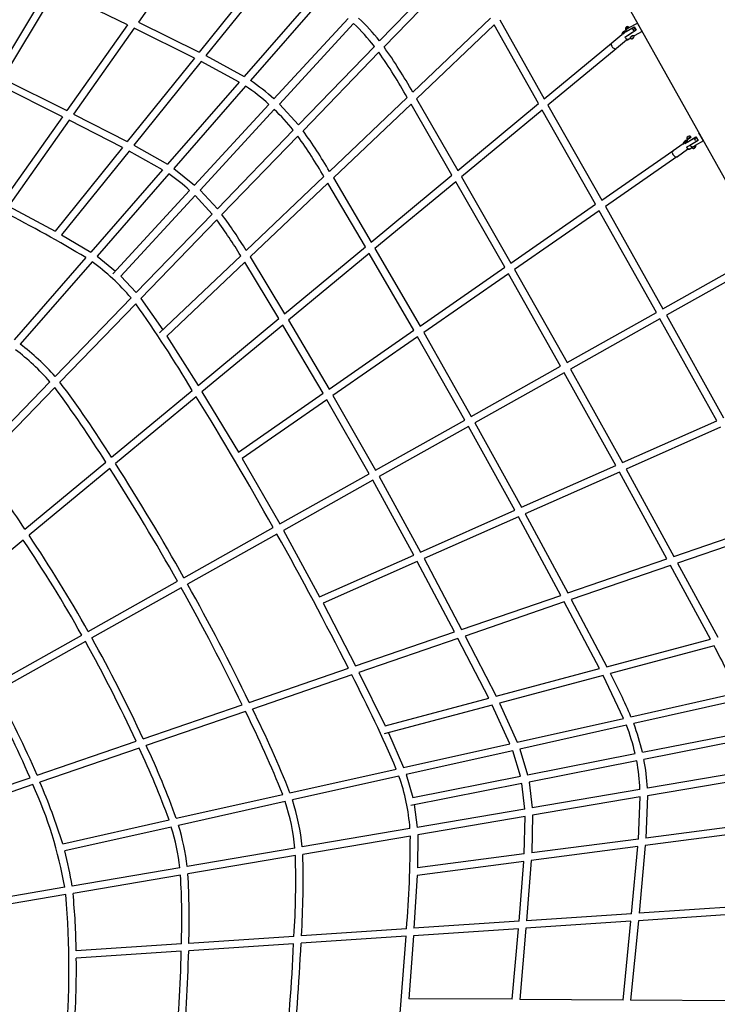
# Model space of a CAD drawing. Units: millimetres. Extents: x 97408 to 137003, y 3032 to 19473.
# Drawn here: x 128999 to 130837, y 10320 to 12914 of the extents above; entities that cross this region are included whole.
import ezdxf

# ---------------------------------------------------------------- set-up
doc = ezdxf.new("R2010")
doc.units = ezdxf.units.MM
doc.header["$LTSCALE"] = 5080
doc.header["$MEASUREMENT"] = 0
doc.layers.add('CSA$DIMS', color=7, linetype='Continuous', true_color=0x007f00)
doc.layers.add('RIPPLE 2D', color=7, linetype='Continuous', true_color=0x000000)
doc.styles.add('Arial', font='txt')
doc.dimstyles.new('CSA RC DIMS', dxfattribs={"dimtxt": 400, "dimasz": 250, "dimexe": 150, "dimexo": 150, "dimgap": 300, "dimtad": 0, "dimtih": 1, "dimtoh": 1, "dimzin": 1, "dimdsep": 46, "dimtxsty": 'Arial', "dimcen": 150, "dimazin": 0, "dimtfac": 1, "dimtdec": 4, "dimtix": 1, "dimtmove": 1, "dimatfit": 3, "dimfxl": 0, "dimtolj": 1, "dimtzin": 1, "dimarcsym": 0})

# ---------------------------------------------------------------- blocks, each defined once
blk = doc.blocks.new('*D1')
at = {"layer": 'CSA$DIMS', "color": 0, "lineweight": -2}
for p, q in [((128234.5, 16822.3), (136017.1, 16822.3)), ((135867.1, 16572.3), (135867.1, 10842.7)), ((135867.1, 4104.8), (135867.1, 9834.3)), ((127224.1, 3854.8), (136017.1, 3854.8))]:
    blk.add_line(p, q, dxfattribs=at)
at = {"layer": 'CSA$DIMS', "color": 0}
for points in [[(135908.8, 16572.3), (135825.5, 16572.3), (135867.1, 16822.3)], [(135825.5, 4104.8), (135908.8, 4104.8), (135867.1, 3854.8)]]:
    blk.add_solid(points, dxfattribs=at)
at = {"layer": 'Defpoints', "color": 0}
for p in [(128084.5, 16822.3), (127074.1, 3854.8), (135867.1, 3854.8)]:
    blk.add_point(p, dxfattribs=at)
at = {"layer": 'CSA$DIMS', "color": 0, "insert": (135867.1, 10338.5), "char_height": 400, "attachment_point": 5, "style": 'Arial'}
blk.add_mtext('\\A1;12967.55', dxfattribs=at)
blk = doc.blocks.new('*D2')
at = {"layer": 'CSA$DIMS', "color": 0, "lineweight": -2}
for p, q in [((97415.8, 9587.3), (97415.8, 19360.7)), ((133913.1, 11511.1), (133913.1, 19360.7)), ((97665.8, 19210.7), (114224.9, 19210.7)), ((133663.1, 19210.7), (117104.1, 19210.7))]:
    blk.add_line(p, q, dxfattribs=at)
at = {"layer": 'CSA$DIMS', "color": 0}
for points in [[(97665.8, 19252.4), (97665.8, 19169.1), (97415.8, 19210.7)], [(133663.1, 19169.1), (133663.1, 19252.4), (133913.1, 19210.7)]]:
    blk.add_solid(points, dxfattribs=at)
at = {"layer": 'Defpoints', "color": 0}
for p in [(133913.1, 19210.7), (133913.1, 11361.1), (97415.8, 9437.3)]:
    blk.add_point(p, dxfattribs=at)
at = {"layer": 'CSA$DIMS', "color": 0, "insert": (115664.5, 19210.7), "char_height": 400, "attachment_point": 5, "style": 'Arial'}
blk.add_mtext('\\A1;36497.23', dxfattribs=at)

msp = doc.modelspace()

# ---------------------------------------------------------------- linework, layer by layer
at = {"layer": 'RIPPLE 2D'}
for p, q in [((129472.287, 13134.636), (129312.324, 12908.347)), ((130961.966, 12306.584), (130502.115, 13128.573)), ((130147.091, 13065.226), (129947.186, 12858.42)), ((129649.116, 13049.175), (129471.922, 12828.923)), ((129667.067, 13040.378), (129489.701, 12819.914)), ((130158.843, 13049.327), (129959.124, 12842.712)), ((129076.405, 13001.485), (128936.043, 12768.134)), ((129094.054, 12992.995), (128953.615, 12759.517)), ((129283.206, 12900.938), (129094.054, 12992.995)), ((129779.628, 12981.234), (129590.685, 12764.845)), ((129796.434, 12970.834), (129607.281, 12754.204)), ((129283.206, 12900.938), (129123.351, 12674.803)), ((129312.324, 12908.347), (129471.922, 12828.923)), ((129864.812, 12917.93), (129669.102, 12705.563)), ((129878.967, 12904.515), (129683.273, 12692.166)), ((130239.543, 12918.103), (130034.735, 12723.356)), ((130249.445, 12900.61), (130044.805, 12706.023)), ((130365.872, 12693.602), (130249.445, 12900.61)), ((130264.016, 12914.465), (130381.122, 12706.241)), ((130596.97, 12883.136), (130618.104, 12895.921)), ((130600.953, 12896.567), (130605.372, 12894.26)), ((130602.9, 12892.613), (130626.519, 12905.661)), ((130605.434, 12894.148), (130603.893, 12894.319)), ((130618.104, 12895.921), (130623.284, 12886.587)), ((130620.574, 12891.102), (130618.621, 12894.911)), ((130638.601, 12883.783), (130626.526, 12905.656)), ((129300.926, 12892.223), (129140.93, 12665.888)), ((129459.424, 12813.388), (129300.926, 12892.223)), ((130558.809, 12853.836), (130584.99, 12875.535)), ((130588.704, 12878.289), (130596.079, 12884.401)), ((130593.66, 12868.006), (130613.607, 12881.241)), ((130596.152, 12884.168), (130597.648, 12889.599)), ((130602.347, 12893.038), (130597.118, 12889.556)), ((130597.284, 12889.256), (130597.123, 12889.547)), ((130597.648, 12889.599), (130602.9, 12892.613)), ((130623.284, 12886.587), (130602.163, 12873.232)), ((130603.251, 12892.928), (130602.347, 12893.038)), ((130603.252, 12892.928), (130603.302, 12892.838)), ((130603.283, 12892.811), (130604.138, 12892.876)), ((130605.471, 12894.033), (130605.443, 12894.129)), ((130608.797, 12868.511), (130608.635, 12868.801)), ((130614.857, 12872.016), (130614.917, 12871.907)), ((130620.574, 12891.102), (130615.729, 12888.426)), ((130617.687, 12872.066), (130616.137, 12872.256)), ((130638.605, 12883.777), (130617.609, 12872.177)), ((130623.119, 12886.496), (130620.574, 12891.102)), ((129933.503, 12844.265), (129733.571, 12637.43)), ((130381.122, 12706.241), (130557.949, 12852.798)), ((130597.753, 12860.137), (130571.572, 12838.437)), ((130600.394, 12860.28), (130595.843, 12860.495)), ((130606.369, 12864.031), (130600.394, 12860.28)), ((130607.86, 12867.665), (130606.692, 12867.87)), ((130613.721, 12866.143), (130612.176, 12864.862)), ((130612.176, 12864.862), (130612.765, 12864.506)), ((130612.444, 12865.084), (130612.765, 12864.506)), ((130612.765, 12864.506), (130614.9, 12865.432)), ((130615.856, 12867.068), (130613.721, 12866.143)), ((130614.354, 12866.417), (130614.9, 12865.432)), ((130614.9, 12865.432), (130616.446, 12866.713)), ((130616.446, 12866.713), (130615.856, 12867.068)), ((129489.701, 12819.914), (129590.685, 12764.845)), ((129945.37, 12828.484), (129745.641, 12621.859)), ((130570.393, 12837.785), (130390.893, 12689.013)), ((129459.424, 12813.388), (129282.21, 12593.112)), ((129477.211, 12804.389), (129299.79, 12583.855)), ((129577.679, 12749.95), (129477.211, 12804.389)), ((129111.973, 12658.707), (128943.527, 12742.746)), ((128953.615, 12759.517), (129123.351, 12674.803)), ((129577.679, 12749.95), (129388.726, 12533.549)), ((129594.343, 12739.386), (129405.155, 12522.716)), ((129655.887, 12691.224), (129460.18, 12478.86)), ((129683.273, 12692.166), (129733.571, 12637.43)), ((130020.213, 12709.547), (129815.35, 12514.747)), ((130030.271, 12692.202), (129825.607, 12497.592)), ((130137.904, 12504.658), (130030.271, 12692.202)), ((130044.805, 12706.023), (130153.135, 12517.282)), ((130153.135, 12517.282), (130365.872, 12693.602)), ((130390.893, 12689.013), (130532.477, 12439.246)), ((129140.93, 12665.888), (129282.21, 12593.112)), ((129670.053, 12677.821), (129474.357, 12465.468)), ((130375.644, 12676.374), (130163.014, 12500.143)), ((130516.385, 12428.084), (130375.644, 12676.374)), ((129111.973, 12658.707), (128952.113, 12432.564)), ((129129.553, 12649.795), (128969.517, 12423.404)), ((129269.751, 12577.626), (129129.553, 12649.795)), ((129719.907, 12623.294), (129519.945, 12416.429)), ((130799.722, 12596.727), (130788.573, 12616.65)), ((129299.79, 12583.855), (129388.726, 12533.549)), ((129731.908, 12607.652), (129532.168, 12401.016)), ((130720.454, 12569.945), (130747.141, 12588.456)), ((130750.86, 12590.732), (130758.983, 12596.367)), ((130776.021, 12601.09), (130751.188, 12587.209)), ((130756.041, 12578.543), (130778.449, 12591.918)), ((130766.015, 12605.019), (130756.959, 12599.436)), ((130756.961, 12599.432), (130759.418, 12600.162)), ((130758.976, 12599.416), (130766.144, 12604.013)), ((130759.465, 12600.078), (130759.141, 12600.656)), ((130764.423, 12603.915), (130759.142, 12600.656)), ((130759.4, 12592.904), (130780.741, 12605.726)), ((130765.246, 12604.081), (130764.423, 12603.915)), ((130786.079, 12596.194), (130764.72, 12583.404)), ((130764.72, 12583.404), (130765.412, 12582.178)), ((130765.247, 12604.079), (130765.466, 12603.689)), ((130782.019, 12603.439), (130776.757, 12600.491)), ((130800.784, 12594.866), (130778.931, 12582.619)), ((130779.409, 12597.212), (130780.818, 12593.245)), ((130780.741, 12605.726), (130786.079, 12596.194)), ((130793.933, 12607.028), (130794.673, 12605.771)), ((129269.751, 12577.626), (129092.518, 12357.327)), ((129287.339, 12568.379), (129109.852, 12347.763)), ((129375.747, 12518.684), (129287.339, 12568.379)), ((130532.477, 12439.246), (130719.443, 12568.939)), ((130758.54, 12572.023), (130731.853, 12553.511)), ((130763.17, 12572.465), (130755.872, 12572.827)), ((130767.528, 12575.215), (130763.17, 12572.465)), ((130770.675, 12578.568), (130765.992, 12581.158)), ((130778.632, 12582.49), (130769.579, 12576.903)), ((130778.276, 12582.35), (130770.614, 12578.637)), ((130770.614, 12578.637), (130771.432, 12578.71)), ((130771.48, 12578.625), (130771.158, 12579.201)), ((130776.252, 12576.422), (130774.66, 12575.318)), ((130774.66, 12575.318), (130775.161, 12575.269)), ((130775.001, 12575.554), (130775.161, 12575.269)), ((130775.161, 12575.269), (130777.254, 12576.324)), ((130778.345, 12577.477), (130776.252, 12576.422)), ((130776.99, 12576.795), (130777.254, 12576.324)), ((130777.254, 12576.324), (130778.846, 12577.428)), ((130777.372, 12582.43), (130777.587, 12582.046)), ((130778.846, 12577.428), (130778.345, 12577.477)), ((130780.046, 12582.772), (130778.632, 12582.49)), ((130730.557, 12552.916), (130542.095, 12422.186)), ((129375.747, 12518.684), (129186.784, 12302.272)), ((129392.238, 12507.923), (129203.011, 12291.209)), ((129405.155, 12522.716), (129460.18, 12478.86)), ((129800.871, 12500.979), (129595.943, 12306.118)), ((129811.114, 12483.811), (129606.425, 12289.176)), ((129909.927, 12315.707), (129811.114, 12483.811)), ((129825.607, 12497.592), (129925.137, 12328.313)), ((129925.137, 12328.313), (130137.904, 12504.658)), ((130147.783, 12487.519), (129935.144, 12311.28)), ((130277.097, 12262.097), (130147.783, 12487.519)), ((130163.014, 12500.143), (130293.183, 12273.256)), ((129446.965, 12464.52), (129244.622, 12244.955)), ((129474.357, 12465.468), (129519.945, 12416.429)), ((129461.137, 12451.123), (129265.445, 12238.775)), ((129506.3, 12402.313), (129461.137, 12451.123)), ((130293.183, 12273.256), (130516.385, 12428.084)), ((128969.517, 12423.404), (129092.518, 12357.327)), ((129506.3, 12402.313), (129306.304, 12195.411)), ((130526.002, 12411.023), (130302.858, 12256.234)), ((130676.364, 12143.065), (130526.002, 12411.023)), ((130542.095, 12422.186), (130693.366, 12152.615)), ((129518.459, 12386.834), (129318.71, 12180.189)), ((129109.852, 12347.763), (129186.784, 12302.272)), ((129697.123, 12139.331), (129909.927, 12315.707)), ((129919.933, 12298.673), (129707.286, 12122.427)), ((130037.803, 12096.106), (129919.933, 12298.673)), ((129935.144, 12311.28), (130053.883, 12107.26)), ((129173.833, 12287.44), (128984.867, 12071.024)), ((129190.118, 12276.442), (129000.844, 12059.673)), ((129203.011, 12291.209), (129251.256, 12252.154)), ((129581.512, 12292.396), (129367.986, 12089.358)), ((129591.979, 12275.44), (129387.265, 12080.782)), ((129681.938, 12126.746), (129591.979, 12275.44)), ((129606.425, 12289.176), (129697.123, 12139.331)), ((130053.883, 12107.26), (130277.097, 12262.097)), ((130302.858, 12256.234), (130441.104, 12010.918)), ((130693.366, 12152.615), (130891.508, 12263.913)), ((130901.058, 12246.911), (130702.888, 12135.598)), ((129265.445, 12238.775), (129306.304, 12195.411)), ((130286.77, 12245.075), (130063.626, 12090.287)), ((130424.103, 12001.368), (130286.77, 12245.075)), ((129292.679, 12181.317), (129092.644, 11974.375)), ((129318.71, 12180.189), (129376.506, 12097.46)), ((129305.028, 12166.034), (129105.272, 11959.382)), ((130441.104, 12010.918), (130676.364, 12143.065)), ((129469.087, 11950.332), (129681.938, 12126.746)), ((129707.286, 12122.427), (129814.575, 11941.259)), ((130685.887, 12126.048), (130450.628, 11993.902)), ((130835.628, 11857.523), (130685.887, 12126.048)), ((130702.888, 12135.598), (130853.528, 11865.454)), ((129692.099, 12109.84), (129479.444, 11933.588)), ((129798.501, 11930.11), (129692.099, 12109.84)), ((129814.575, 11941.259), (130037.803, 12096.106)), ((130063.626, 12090.287), (130188.843, 11869.221)), ((129387.265, 12080.782), (129469.087, 11950.332)), ((130047.545, 12079.131), (129824.402, 11924.344)), ((130171.841, 11859.671), (130047.545, 12079.131)), ((130188.843, 11869.221), (130424.103, 12001.368)), ((130450.628, 11993.902), (130587.459, 11747.56)), ((129079.04, 11960.302), (128878.959, 11753.312)), ((130433.626, 11984.352), (130198.367, 11852.206)), ((130569.564, 11739.631), (130433.626, 11984.352)), ((129091.62, 11945.258), (128891.863, 11738.605)), ((129241.022, 11761.307), (129453.931, 11937.77)), ((129464.284, 11921.024), (129251.627, 11744.77)), ((129479.444, 11933.588), (129575.254, 11775.25)), ((129575.254, 11775.25), (129798.501, 11930.11)), ((129808.326, 11913.193), (129585.186, 11758.408)), ((129919.579, 11717.974), (129808.326, 11913.193)), ((129824.402, 11924.344), (129936.581, 11727.524)), ((129936.581, 11727.524), (130171.841, 11859.671)), ((130587.459, 11747.56), (130835.628, 11857.523)), ((130181.366, 11842.656), (129946.107, 11710.509)), ((130303.506, 11621.742), (130181.366, 11842.656)), ((130198.367, 11852.206), (130321.395, 11629.668)), ((130845.127, 11840.403), (130596.896, 11730.413)), ((129585.186, 11758.408), (129684.318, 11585.827)), ((129012.913, 11572.247), (129225.898, 11748.772)), ((129236.498, 11732.231), (129023.846, 11555.981)), ((130321.395, 11629.668), (130569.564, 11739.631)), ((130596.896, 11730.413), (130722.717, 11500.192)), ((129684.318, 11585.827), (129919.579, 11717.974)), ((129929.105, 11700.96), (129693.846, 11568.813)), ((130037.456, 11503.856), (129929.105, 11700.96)), ((129946.107, 11710.509), (130055.338, 11511.78)), ((130579.002, 11722.485), (130330.759, 11612.489)), ((130704.013, 11493.763), (130579.002, 11722.485)), ((130055.338, 11511.78), (130303.506, 11621.742)), ((130312.871, 11604.563), (130064.613, 11494.561)), ((130424.345, 11397.634), (130312.871, 11604.563)), ((130330.759, 11612.489), (130443.024, 11404.054)), ((129432.054, 11444.129), (129667.316, 11576.277)), ((130722.717, 11500.192), (130983.696, 11589.897)), ((130993.293, 11572.576), (130732.185, 11482.827)), ((129676.845, 11559.263), (129441.585, 11427.116)), ((129693.846, 11568.813), (129789.291, 11393.895)), ((129008.752, 11543.471), (128796.124, 11367.241)), ((129789.291, 11393.895), (130037.456, 11503.856)), ((130064.613, 11494.561), (130163.345, 11307.921)), ((130443.024, 11404.054), (130704.013, 11493.763)), ((130046.733, 11486.638), (129798.454, 11376.627)), ((130144.694, 11301.511), (130046.733, 11486.638)), ((130713.48, 11476.397), (130452.335, 11386.635)), ((130818.813, 11282.609), (130713.48, 11476.397)), ((130732.185, 11482.827), (130838.155, 11287.783)), ((129179.788, 11302.429), (129415.053, 11434.579)), ((129424.583, 11417.566), (129189.322, 11285.419)), ((130163.345, 11307.921), (130424.345, 11397.634)), ((129798.454, 11376.627), (129883.688, 11211.796)), ((130433.657, 11380.215), (130172.465, 11290.437)), ((130526.864, 11204.504), (130433.657, 11380.215)), ((130452.335, 11386.635), (130546.155, 11209.665)), ((128927.519, 11160.728), (129162.786, 11292.879)), ((129883.688, 11211.796), (130144.694, 11301.511)), ((130172.465, 11290.437), (130254.176, 11131.553)), ((129172.32, 11275.869), (128937.057, 11143.72)), ((130153.816, 11284.026), (129892.569, 11194.229)), ((130234.943, 11126.408), (130153.816, 11284.026)), ((130546.155, 11209.665), (130818.813, 11282.609)), ((130828.213, 11264.938), (130555.303, 11191.927)), ((129604.059, 11115.68), (129865.07, 11205.397)), ((129873.956, 11187.831), (129612.637, 11098.009)), ((129892.569, 11194.229), (129962.226, 11053.448)), ((130254.176, 11131.553), (130526.864, 11204.504)), ((130536.03, 11186.771), (130263.038, 11113.738)), ((130590.178, 11073.571), (130536.03, 11186.771)), ((130609.5, 11077.891), (130889.61, 11140.528)), ((129324.476, 11019.581), (129585.479, 11109.294)), ((130243.825, 11108.598), (129959.783, 11032.609)), ((129962.226, 11053.448), (130234.943, 11126.408)), ((130290.768, 11006.618), (130243.825, 11108.598)), ((130263.038, 11113.738), (130310.049, 11010.929)), ((130897.206, 11122.245), (130616.792, 11059.54)), ((129594.063, 11091.625), (129332.651, 11001.771)), ((130310.049, 11010.929), (130590.178, 11073.571)), ((130597.557, 11055.239), (130317.09, 10992.522)), ((129970.736, 11035.539), (130010.621, 10943.972)), ((130639.788, 10984.339), (130923.161, 11040.143)), ((129044.965, 10923.505), (129305.939, 11013.209)), ((130010.621, 10943.972), (130290.768, 11006.618)), ((130927.183, 11021.061), (130643.795, 10965.254)), ((129314.122, 10995.402), (129052.582, 10905.504)), ((130297.891, 10988.229), (130017.363, 10925.498)), ((130318.133, 10920.996), (130297.891, 10988.229)), ((130317.09, 10992.522), (130337.275, 10924.766)), ((130337.275, 10924.766), (130620.646, 10980.569)), ((130624.663, 10961.486), (130341.275, 10905.679)), ((129711.225, 10877.022), (129991.386, 10939.671)), ((130017.363, 10925.498), (130034.763, 10865.192)), ((130936.197, 10937.596), (130652.613, 10889.359)), ((128805.796, 10841.297), (129026.474, 10917.15)), ((129034.101, 10899.151), (128812.135, 10822.856)), ((129998.202, 10921.213), (129717.604, 10858.467)), ((130322.142, 10901.911), (130029.408, 10844.263)), ((130034.763, 10865.192), (130318.133, 10920.996)), ((130330.265, 10834.529), (130322.142, 10901.911)), ((130341.275, 10905.679), (130349.609, 10837.819)), ((130936.505, 10917.869), (130653.212, 10869.681)), ((129411.874, 10810.082), (129692.04, 10872.732)), ((130633.24, 10886.064), (130349.609, 10837.819)), ((129698.483, 10854.191), (129417.803, 10791.427)), ((130038.756, 10846.104), (130046.579, 10786.274)), ((130633.753, 10866.371), (130350.447, 10818.182)), ((130628.971, 10755.45), (130633.753, 10866.371)), ((130653.212, 10869.681), (130648.72, 10758.028)), ((130330.265, 10834.529), (130046.579, 10786.274)), ((129112.591, 10743.158), (129392.742, 10805.804)), ((130331.024, 10814.878), (130047.707, 10766.686)), ((130328.25, 10716.201), (130331.024, 10814.878)), ((130350.447, 10818.182), (130347.937, 10718.771)), ((130929.667, 10794.697), (130648.72, 10758.028)), ((129398.721, 10787.159), (129117.948, 10724.374)), ((130027.267, 10782.989), (129743.518, 10734.724)), ((130927.846, 10774.793), (130647.178, 10738.161)), ((130028.322, 10763.389), (129745, 10715.196)), ((130047.707, 10766.686), (130047.113, 10679.508)), ((130628.971, 10755.45), (130347.937, 10718.771)), ((129724.237, 10731.444), (129440.414, 10683.167)), ((130328.25, 10716.201), (130047.113, 10679.508)), ((130627.405, 10735.581), (130346.707, 10698.945)), ((130611.136, 10558.709), (130627.405, 10735.581)), ((130647.178, 10738.161), (130630.852, 10560.03)), ((129725.658, 10711.906), (129442.342, 10663.715)), ((130326.995, 10696.372), (130046.268, 10659.732)), ((130314.74, 10538.859), (130326.995, 10696.372)), ((130346.707, 10698.945), (130334.416, 10540.177)), ((129421.161, 10679.892), (129137.252, 10631.6)), ((129423.046, 10660.432), (129139.76, 10612.246)), ((130046.268, 10659.732), (130037.946, 10520.321)), ((129118.021, 10628.328), (128888.172, 10589.231)), ((129120.508, 10608.971), (128891.442, 10570.008)), ((130907.516, 10578.559), (130630.852, 10560.03)), ((130314.74, 10538.859), (130037.946, 10520.321)), ((130609.253, 10539.04), (130332.779, 10520.523)), ((130611.136, 10558.709), (130334.416, 10540.177)), ((130589.012, 10331.349), (130609.253, 10539.04)), ((130628.968, 10540.36), (130608.599, 10331.228)), ((130905.428, 10558.875), (130628.968, 10540.36)), ((130018.313, 10519.006), (129741.432, 10500.463)), ((130313.101, 10519.205), (130036.616, 10500.688)), ((130296.838, 10333.156), (130313.101, 10519.205)), ((130332.779, 10520.523), (130316.41, 10333.035)), ((129721.849, 10499.151), (129444.854, 10480.6)), ((130016.98, 10499.373), (129740.491, 10480.856)), ((130036.616, 10500.688), (130024.206, 10334.843)), ((129425.323, 10479.292), (129148.178, 10460.731)), ((129424.885, 10459.719), (129148.445, 10441.205)), ((129720.902, 10479.544), (129444.422, 10461.027)), ((130296.838, 10333.156), (130024.206, 10334.843)), ((130589.012, 10331.349), (130316.41, 10333.035)), ((130881.173, 10329.542), (130608.599, 10331.228))]:
    msp.add_line(p, q, dxfattribs=at)
for centre, radius, start, end in [((129478.344, 12487.078), 578.578, 38.123071, 46.177496), ((129474.429, 12483.463), 603.401, 38.418905, 46.184462), ((130600.8, 12890.36), 6.209, 88.590082, 198.796132), ((130594.787, 12874.414), 9.834, 117.538444, 184.794608), ((130594.074, 12878.882), 5.653, 71.342393, 205.014564), ((130621.693, 12846.678), 44.282, 100.315587, 137.680016), ((130618.784, 12858.584), 13.926, 100.957772, 146.459018), ((130611.708, 12870.485), 6.186, 222.956474, 14.814071), ((130614.833, 12864.559), 7.437, 87.501337, 152.576773), ((130606.305, 12880.213), 12.5, 29.02848, 53.368413), ((130606.305, 12880.213), 12.5, 16.765891, 29.028456), ((128803.834, 12027.22), 1414.116, 29.490322, 35.217401), ((130564.666, 12849.386), 7.356, 142.768667, 218.356462), ((130568.718, 12848.545), 10.503, 200.769325, 285.764336), ((130601.698, 12872.685), 9.301, 210.205971, 309.439174), ((128723.908, 11976.843), 1489.047, 29.476225, 34.885409), ((129328.717, 12336.553), 482.526, 47.309622, 56.599357), ((129328.302, 12336.028), 502.693, 47.31659, 56.291489), ((129277.3, 12268.673), 567.148, 38.702081, 46.171263), ((128674.653, 11848.605), 1320.96, 30.284001, 35.829321), ((128606.585, 11804.513), 1382.528, 30.249247, 35.515314), ((130756.866, 12586.404), 9.933, 113.123386, 184.206108), ((130756.846, 12590.289), 6.442, 70.63122, 208.565607), ((130762.616, 12601.368), 5.99, 90.783785, 198.216819), ((130764.137, 12604.321), 3.433, 16.655315, 117.827339), ((130766.822, 12604.612), 0.904, 221.347922, 153.220752), ((130768.502, 12591.104), 12.5, 29.251323, 53.001197), ((130726.56, 12564.502), 8.18, 138.287362, 218.545704), ((130729.167, 12562.724), 9.597, 200.239424, 286.258293), ((130762.919, 12581.754), 7.59, 205.023691, 335.372377), ((130773.852, 12581.55), 6.313, 227.403761, 11.150153), ((129125.157, 12114.96), 475.134, 47.36702, 55.797622), ((127241.667, 9066.036), 3756.423, 59.045083, 62.809507), ((128494.783, 11635.095), 1270.049, 31.167375, 36.291807), ((128537.695, 11663.82), 1237.916, 31.255418, 36.549291), ((128847.698, 11804.403), 583.158, 40.265678, 54.042656), ((126308.895, 10048.885), 3668.669, 30.988712, 35.246074), ((128628.816, 11567.158), 597.716, 41.128028, 53.066774), ((128627.101, 11565.399), 619.67, 41.299077, 52.905484), ((126782.211, 10222.883), 2880.962, 31.981515, 36.715863), ((126887.42, 10293.837), 2773.61, 31.943526, 36.905523), ((121573.38, 7041.663), 9277.636, 29.2596554, 31.7306814), ((127130.132, 10329.474), 2255.958, 33.427714, 38.654768), ((124162.792, 8486.249), 6023.197, 29.3074557, 32.6097087), ((124162.009, 8485.811), 6043.593, 29.3074972, 32.6320503), ((125816.792, 9408.811), 3859.473, 29.382767, 33.802897), ((121399.173, 6929.295), 9484.538, 26.7982159, 29.2196887), ((125816.994, 9408.921), 3839.743, 29.383114, 33.773391), ((124109.01, 8447.102), 6089.251, 25.9250684, 29.1974633), ((124105.896, 8445.425), 6112.288, 25.904142, 29.1973482), ((126853.689, 9986.307), 2363.782, 23.190766, 35.375076), ((125812.018, 9401.126), 3847.895, 24.768436, 29.157543), ((125811.168, 9400.67), 3868.359, 24.739963, 29.158146), ((129234.308, 10400.987), 1812.994, 24.073716, 28.459189), ((126748.171, 9556.838), 3525.716, 23.092296, 27.554959), ((129152.997, 10455.563), 1583.885, 23.135837, 27.704379), ((126871.562, 9995.056), 2363.409, 23.13154, 29.079331), ((127047.995, 9820.627), 2845.681, 21.698353, 26.528383), ((127107.188, 9847.782), 2800.061, 21.566304, 26.519341), ((130081.067, 10854.629), 554.082, 13.137898, 21.226669), ((130084.231, 10855.568), 570.286, 13.049956, 20.956952), ((127296.839, 10048.176), 2248.082, 19.810727, 25.098871), ((127248.505, 10027.759), 2281.032, 19.943516, 25.100852), ((130112.596, 10865.053), 521.068, 2.311014, 10.665126), ((130114.224, 10865.269), 538.928, 2.561952, 10.691698), ((128025.645, 10438.246), 1108.791, 9.871077, 24.562307), ((127398.381, 10201.782), 1797.667, 17.526969, 23.04562), ((129509.314, 10746.246), 519.255, 4.057722, 19.691684), ((129186.436, 10682.681), 540.007, 5.180964, 18.518311), ((129187.019, 10682.765), 558.92, 5.334099, 18.322153), ((128829.939, 10612.186), 595.087, 6.532984, 17.099399), ((128830.343, 10612.241), 614.18, 6.631347, 16.962633), ((127018.329, 10764.263), 3009.993, 355.326307, 359.983351), ((128370.36, 10520.427), 774.908, 8.248396, 15.259334), ((127391.683, 10646.895), 2354.307, 356.43404, 1.662448), ((127303.913, 10648.849), 2422.565, 356.457253, 1.491516), ((127425.248, 10544.471), 2020.615, 358.188607, 3.3832), ((127371.663, 10544.056), 2054.681, 358.19372, 3.246943), ((127433.501, 10441.453), 1714.786, 0.644152, 5.716162), ((126874.475, 10412.79), 2254.585, 354.90154, 4.991867), ((121191.106, 11077.981), 8844.82, 353.9052681, 356.249162), ((125757.865, 10540.966), 3667.919, 354.476603, 358.73076), ((125753.463, 10541.28), 3691.832, 354.48185, 358.754407), ((124007.796, 10746.227), 5719.327, 354.151241, 357.327419), ((123999.062, 10746.984), 5747.593, 354.1559854, 357.3461144), ((126837.356, 10414.836), 2311.24, 354.934864, 0.653707)]:
    msp.add_arc(centre, radius, start, end, dxfattribs=at)
msp.add_rational_spline([(130603.893, 12894.319), (130600.117, 12893.53), (130596.407, 12890.455), (130592.698, 12887.381), (130596.491, 12888.174)], [1, 0.707106781187, 1, 0.707106781187, 0.998126940942], degree=2, knots=[0, 0, 0, 3.68399655, 3.68399655, 7.3679931, 7.3679931, 7.3679931], dxfattribs=at)

# ---------------------------------------------------------------- dimensions: what is measured, and where the dimension line sits
at = {"layer": 'CSA$DIMS'}
dim = msp.add_linear_dim(base=(133913.08, 19210.72), p1=(97415.85, 9437.252), p2=(133913.08, 11361.077), dimstyle='CSA RC DIMS', dxfattribs=at)
dim.commit()
dim.dimension.update_dxf_attribs({"geometry": '*D2', "text_midpoint": (115664.465, 19210.72)})
dim = msp.add_linear_dim(base=(135867.1335, 3854.7665), p1=(128084.4794, 16822.3205), p2=(127074.1236, 3854.7665), angle=90, dimstyle='CSA RC DIMS', dxfattribs=at)
dim.commit()
dim.dimension.update_dxf_attribs({"geometry": '*D1', "text_midpoint": (135867.1335, 10338.5435)})

doc.saveas('drawing.dxf')
